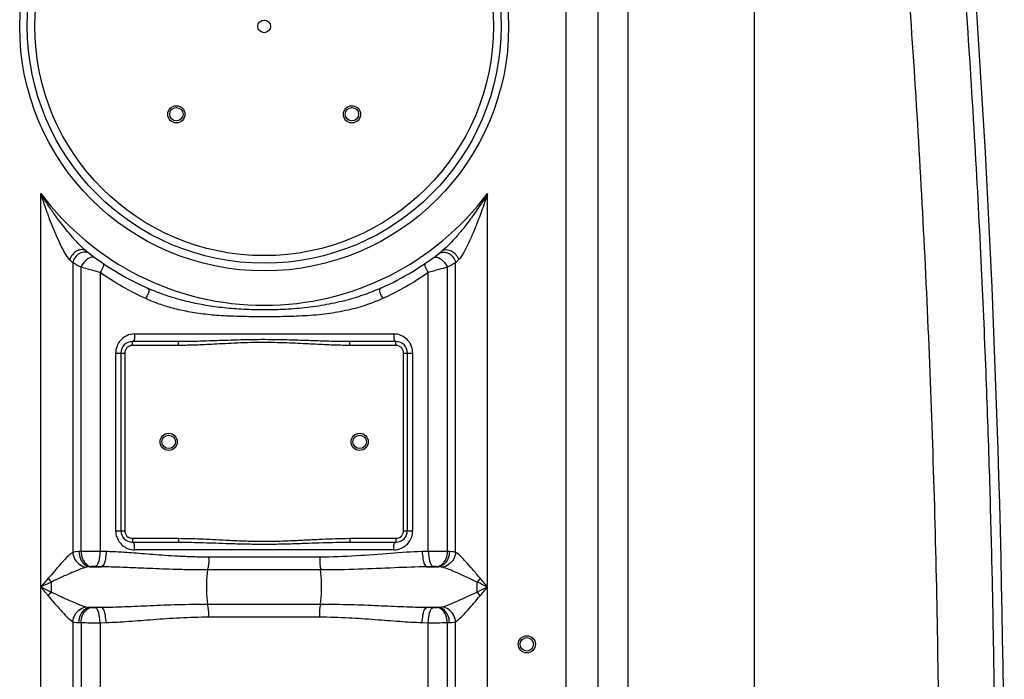
# Model space of a CAD drawing. Units: millimetres. Extents: x 4134 to 8479, y 14557 to 18271.
# Drawn here: x 7297 to 7813, y 17181 to 17526 of the extents above; entities that cross this region are included whole.
import ezdxf

# ---------------------------------------------------------------- set-up
doc = ezdxf.new("R2010")
doc.units = ezdxf.units.MM
doc.layers.add('körperlinien dünn', color=1, linetype='Continuous', lineweight=25)

msp = doc.modelspace()

# ---------------------------------------------------------------- linework, layer by layer
at = {"layer": 'körperlinien dünn'}
for p, q in [((7616.03, 17013.47), (7616.04, 17847.15)), ((7583.37, 17801.74), (7583.37, 16672.76)), ((7600.14, 17801.74), (7600.14, 16672.76)), ((7682.2, 17009.98), (7682.19, 17592.42)), ((7308.44, 16672.76), (7308.44, 17435.53)), ((7542.37, 16672.76), (7542.37, 17435.53)), ((7332.17, 17405.4), (7331.89, 17405.63)), ((7325.17, 17399.13), (7325.18, 17247.57)), ((7525.63, 17247.57), (7525.64, 17399.13)), ((7329.55, 17248.03), (7329.55, 17396.89)), ((7339.49, 17394.08), (7339.49, 17248.07)), ((7511.32, 17248.07), (7511.32, 17394.08)), ((7521.26, 17396.89), (7521.26, 17248.03)), ((7380.5, 17357.91), (7356.4, 17357.91)), ((7356.4, 17355.91), (7356.4, 17357.91)), ((7357.49, 17361.91), (7493.32, 17361.91)), ((7380.5, 17355.91), (7380.5, 17357.91)), ((7494.4, 17357.91), (7470.3, 17357.91)), ((7470.3, 17355.91), (7470.3, 17357.91)), ((7494.4, 17355.91), (7494.4, 17357.91)), ((7347.65, 17351.91), (7352.4, 17351.91)), ((7347.65, 17351.91), (7347.65, 17258.91)), ((7350.4, 17351.91), (7350.4, 17258.91)), ((7352.4, 17351.91), (7352.4, 17258.91)), ((7380.5, 17355.91), (7356.4, 17355.91)), ((7494.4, 17355.91), (7470.3, 17355.91)), ((7498.4, 17351.91), (7503.16, 17351.91)), ((7498.4, 17258.91), (7498.4, 17351.91)), ((7500.4, 17258.91), (7500.4, 17351.91)), ((7503.16, 17258.91), (7503.16, 17351.91)), ((7347.65, 17258.91), (7352.4, 17258.91)), ((7356.4, 17254.91), (7380.5, 17254.91)), ((7356.4, 17254.91), (7356.4, 17252.91)), ((7380.5, 17254.91), (7380.5, 17252.91)), ((7470.3, 17254.91), (7494.4, 17254.91)), ((7470.3, 17254.91), (7470.3, 17252.91)), ((7494.4, 17254.91), (7494.4, 17252.91)), ((7498.4, 17258.91), (7503.16, 17258.91)), ((7356.4, 17252.91), (7380.5, 17252.91)), ((7493.32, 17248.91), (7357.49, 17248.91)), ((7470.3, 17252.91), (7494.4, 17252.91)), ((7329.55, 17248.03), (7328.39, 17247.98)), ((7342.67, 17247.98), (7339.49, 17248.07)), ((7454.47, 17245.05), (7396.34, 17245.05)), ((7511.32, 17248.07), (7508.14, 17247.98)), ((7522.42, 17247.98), (7521.26, 17248.03)), ((7333.08, 17239.92), (7332.26, 17239.77)), ((7334.77, 17240.06), (7333.08, 17239.92)), ((7334.1, 17240.01), (7340.05, 17240.01)), ((7340.05, 17240.01), (7336.76, 17240.1)), ((7454.89, 17238.33), (7395.91, 17238.33)), ((7514.05, 17240.1), (7510.76, 17240.01)), ((7510.76, 17240.01), (7516.71, 17240.01)), ((7516.71, 17240.01), (7516.04, 17240.06)), ((7313.97, 17226.79), (7313.97, 17232.02)), ((7334.1, 17218.81), (7340.05, 17218.81)), ((7334.1, 17218.81), (7334.77, 17218.75)), ((7336.76, 17218.71), (7340.05, 17218.81)), ((7395.91, 17220.48), (7454.89, 17220.48)), ((7510.76, 17218.81), (7516.71, 17218.81)), ((7510.76, 17218.81), (7514.05, 17218.71)), ((7516.04, 17218.75), (7516.71, 17218.81)), ((7396.34, 17213.76), (7454.47, 17213.76)), ((7325.17, 17211.24), (7325.17, 16672.76)), ((7328.39, 17210.84), (7329.55, 17210.78)), ((7329.55, 17210.78), (7329.55, 16440.11)), ((7339.49, 17210.74), (7342.67, 17210.84)), ((7339.49, 17210.74), (7339.49, 17013.5)), ((7508.14, 17210.84), (7511.32, 17210.74)), ((7511.32, 17013.5), (7511.32, 17210.74)), ((7521.26, 17210.78), (7522.42, 17210.84)), ((7521.26, 17210.78), (7521.26, 16440.11)), ((7525.64, 16672.76), (7525.64, 17211.24))]:
    msp.add_line(p, q, dxfattribs=at)
for points in [[(7325.17, 17399.13), (7324.45, 17399.86), (7323.64, 17400.7)], [(7527.17, 17400.7), (7526.35, 17399.86), (7525.64, 17399.13)], [(7328.39, 17247.98), (7326.6, 17247.82), (7325.18, 17247.57)], [(7525.63, 17247.57), (7524.66, 17247.76), (7523.59, 17247.89), (7522.42, 17247.98)], [(7336.76, 17240.1), (7336.54, 17240.1), (7336.31, 17240.11), (7336.08, 17240.11), (7335.84, 17240.11), (7335.59, 17240.1), (7335.32, 17240.09), (7335.05, 17240.08), (7334.77, 17240.06)], [(7516.04, 17240.06), (7515.83, 17240.08), (7515.61, 17240.09), (7515.36, 17240.1), (7515.08, 17240.1), (7514.77, 17240.11), (7514.43, 17240.11), (7514.05, 17240.1)], [(7518.55, 17239.77), (7517.99, 17239.88), (7517.38, 17239.96), (7516.71, 17240.01)], [(7312.33, 17233.99), (7312.86, 17233.32), (7313.41, 17232.66), (7313.97, 17232.02)], [(7538.48, 17233.99), (7537.94, 17233.32), (7537.4, 17232.66), (7536.84, 17232.02)], [(7312.33, 17224.82), (7312.87, 17225.49), (7313.41, 17226.15), (7313.97, 17226.79)], [(7538.48, 17224.82), (7537.94, 17225.49), (7537.4, 17226.15), (7536.84, 17226.79)], [(7332.26, 17219.04), (7332.82, 17218.93), (7333.43, 17218.85), (7334.1, 17218.81)], [(7334.77, 17218.75), (7334.98, 17218.73), (7335.2, 17218.72), (7335.45, 17218.71), (7335.73, 17218.71), (7336.04, 17218.7), (7336.38, 17218.7), (7336.76, 17218.71)], [(7514.05, 17218.71), (7514.27, 17218.71), (7514.5, 17218.7), (7514.73, 17218.7), (7514.97, 17218.71), (7515.22, 17218.71), (7515.49, 17218.72), (7515.76, 17218.73), (7516.04, 17218.75)], [(7516.71, 17218.81), (7517.41, 17218.86), (7518.02, 17218.93), (7518.55, 17219.04)], [(7325.17, 17211.24), (7326.16, 17211.05), (7327.23, 17210.92), (7328.39, 17210.84)], [(7522.42, 17210.84), (7523.65, 17210.92), (7524.71, 17211.06), (7525.64, 17211.24)]]:
    msp.add_lwpolyline(points, dxfattribs=at)
for centre, radius in [((7425.4, 17522.91), 128), ((7425.4, 17522.91), 124), ((7425.4, 17522.91), 120), ((7425.4, 17522.91), 3.33), ((7379.44, 17476.94), 4.5), ((7471.37, 17476.94), 4.5), ((7379.44, 17476.94), 3.5), ((7471.37, 17476.94), 3.5), ((7375.4, 17305.41), 4.5), ((7375.4, 17305.41), 3.5), ((7475.4, 17305.41), 4.5), ((7475.4, 17305.41), 3.5), ((7562.9, 17199.41), 4.5), ((7562.9, 17199.41), 3.5)]:
    msp.add_circle(centre, radius, dxfattribs=at)
for centre, radius, start, end in [((1182.07, 17094.41), 6630.83, 356.165524, 3.990753), ((7425.4, 17522.91), 146, 216.7609, 323.2391), ((7425.4, 17522.91), 150, 231.4255, 245.9811), ((7425.4, 17522.91), 150, 294.0189, 308.4316), ((7356.4, 17351.91), 6, 90, 180), ((7494.4, 17351.91), 6, 0, 90), ((7356.4, 17351.91), 4, 90, 180), ((7494.4, 17351.91), 4, 0, 90), ((7356.4, 17258.91), 6, 180, 270), ((7356.4, 17258.91), 4, 180, 270), ((7494.4, 17258.91), 6, 270, 0), ((7494.4, 17258.91), 4, 270, 0)]:
    msp.add_arc(centre, radius, start, end, dxfattribs=at)
for points, knots in [([(7767.62, 17809.28), (7771.4, 17776.04), (7778.07, 17712.86), (7786.22, 17622.49), (7792.45, 17541.01), (7797.16, 17467.77), (7800.63, 17402.39), (7803.17, 17344.09), (7805, 17291.55), (7806.31, 17243.12), (7807.21, 17197.23), (7807.59, 17167.28), (7807.72, 17152.51)], [0, 0, 0, 0, 100.36244, 190.582889, 272.190334, 345.527346, 410.736974, 468.612651, 520.578321, 568.450713, 613.957523, 658.28824, 658.28824, 658.28824, 658.28824]), ([(7758.89, 17593.16), (7762.86, 17543.57), (7769.6, 17444.26), (7776.16, 17295.06), (7778.16, 17195.49), (7778.56, 17145.68)], [0, 0, 0, 0, 149.252112, 298.570071, 448.002128, 448.002128, 448.002128, 448.002128]), ([(7323.64, 17400.7), (7322.61, 17401.78), (7321.12, 17404.2), (7318.96, 17408.25), (7317.01, 17412.46), (7314.98, 17417.22), (7312.95, 17422.4), (7311.16, 17427.34), (7309.63, 17431.83), (7308.84, 17434.26), (7308.44, 17435.53)], [0, 0, 0, 0, 4.458833, 8.432977, 13.783147, 18.384939, 23.928195, 30.479078, 34.159612, 38.149113, 38.149113, 38.149113, 38.149113]), ([(7329.5, 17407.8), (7329.22, 17408.07), (7328, 17409.3), (7325.6, 17411.87), (7322.56, 17415.41), (7319.35, 17419.44), (7316.04, 17423.89), (7313.05, 17428.21), (7310.47, 17432.2), (7309.13, 17434.38), (7308.44, 17435.53)], [0, 0, 0, 0, 1.153455, 5.195421, 10.554717, 15.138966, 20.658708, 27.198811, 30.886414, 34.896122, 34.896122, 34.896122, 34.896122]), ([(7542.37, 17435.53), (7541.48, 17434.05), (7539.73, 17431.23), (7537.09, 17427.24), (7534.57, 17423.65), (7532.18, 17420.41), (7529.34, 17416.76), (7526.2, 17412.97), (7522.49, 17408.92), (7520.04, 17406.51), (7518.64, 17405.4)], [0, 0, 0, 0, 5.189222, 9.952079, 14.335159, 18.356223, 22.011791, 28.215731, 33.127751, 38.484185, 38.484185, 38.484185, 38.484185]), ([(7542.37, 17435.53), (7541.85, 17433.89), (7540.82, 17430.74), (7539.25, 17426.23), (7537.73, 17422.11), (7536.27, 17418.35), (7534.5, 17414.06), (7532.5, 17409.56), (7530.04, 17404.81), (7528.34, 17401.92), (7527.17, 17400.7)], [0, 0, 0, 0, 5.165611, 9.925503, 14.318934, 18.35671, 22.028574, 28.23957, 33.091586, 38.146957, 38.146957, 38.146957, 38.146957]), ([(7329.97, 17406.06), (7329.08, 17406.05), (7326.18, 17405.28), (7324.19, 17402.62), (7323.64, 17400.7)], [0, 0, 0, 0, 2.689828, 8.681618, 8.681618, 8.681618, 8.681618]), ([(7331.59, 17404.7), (7330.62, 17404.72), (7327.57, 17404.08), (7325.52, 17401.14), (7325.17, 17399.13)], [0, 0, 0, 0, 2.899485, 9.007683, 9.007683, 9.007683, 9.007683]), ([(7518.64, 17405.4), (7519.89, 17406.4), (7524.38, 17405.87), (7526.62, 17402.62), (7527.17, 17400.7)], [0, 0, 0, 0, 4.797106, 10.788864, 10.788864, 10.788864, 10.788864]), ([(7519.22, 17404.7), (7520.18, 17404.72), (7523.24, 17404.08), (7525.29, 17401.14), (7525.64, 17399.13)], [0, 0, 0, 0, 2.899036, 9.006471, 9.006471, 9.006471, 9.006471]), ([(7339.49, 17394.08), (7338.31, 17394.4), (7334.99, 17395.32), (7331.68, 17396.27), (7329.55, 17396.89)], [0, 0, 0, 0, 3.662883, 10.33079, 10.33079, 10.33079, 10.33079]), ([(7361.9, 17381.11), (7358.29, 17382.8), (7350.61, 17386.79), (7343.3, 17391.42), (7339.49, 17394.08)], [0, 0, 0, 0, 11.965228, 25.920832, 25.920832, 25.920832, 25.920832]), ([(7511.32, 17394.08), (7507.51, 17391.41), (7500.19, 17386.78), (7492.52, 17382.8), (7488.91, 17381.11)], [0, 0, 0, 0, 13.961827, 25.920952, 25.920952, 25.920952, 25.920952]), ([(7521.26, 17396.89), (7519.79, 17396.46), (7516.48, 17395.51), (7513.16, 17394.59), (7511.32, 17394.08)], [0, 0, 0, 0, 4.590759, 10.32403, 10.32403, 10.32403, 10.32403]), ([(7486.46, 17385.89), (7483.76, 17384.69), (7477.95, 17382.38), (7468.49, 17379.44), (7457.92, 17377.08), (7446.64, 17375.47), (7435.25, 17374.63), (7424.16, 17374.42), (7413.52, 17374.74), (7403.39, 17375.59), (7393.9, 17376.95), (7385.24, 17378.76), (7377.48, 17380.9), (7370.61, 17383.25), (7366.35, 17385), (7364.35, 17385.89)], [0, 0, 0, 0, 8.872821, 18.71959, 29.700985, 41.339739, 52.862629, 63.947635, 74.592269, 84.77778, 94.433365, 103.324683, 111.313344, 118.556075, 125.119993, 125.119993, 125.119993, 125.119993]), ([(7487.41, 17380.41), (7484.67, 17379.16), (7478.74, 17376.85), (7469.03, 17374.17), (7458.2, 17372.29), (7446.75, 17371.29), (7435.27, 17370.93), (7424.16, 17370.88), (7413.49, 17370.98), (7403.28, 17371.36), (7393.64, 17372.22), (7384.78, 17373.61), (7376.82, 17375.47), (7369.77, 17377.72), (7365.42, 17379.49), (7363.39, 17380.41)], [0, 0, 0, 0, 9.040722, 19.05344, 30.189486, 41.944886, 53.525395, 64.624057, 75.28542, 85.526714, 95.279682, 104.292945, 112.410665, 119.781625, 126.470706, 126.470706, 126.470706, 126.470706]), ([(7470.3, 17357.91), (7469.08, 17357.91), (7466.52, 17357.92), (7462.51, 17357.99), (7458.17, 17358.1), (7453.49, 17358.25), (7448.44, 17358.42), (7442.99, 17358.61), (7437.1, 17358.78), (7430.73, 17358.91), (7423.88, 17358.94), (7416.79, 17358.86), (7409.89, 17358.68), (7403.58, 17358.47), (7397.96, 17358.27), (7392.93, 17358.11), (7388.41, 17357.99), (7384.32, 17357.92), (7381.74, 17357.91), (7380.5, 17357.91)], [0, 0, 0, 0, 3.678514, 7.684888, 12.023513, 16.701471, 21.741634, 27.180644, 33.057604, 39.403484, 46.310516, 53.606578, 60.676803, 66.993969, 72.556515, 77.562489, 82.066671, 86.132583, 89.82735, 89.82735, 89.82735, 89.82735]), ([(7470.3, 17355.91), (7469.07, 17355.91), (7466.48, 17355.93), (7462.45, 17356.03), (7458.09, 17356.2), (7453.4, 17356.42), (7448.35, 17356.68), (7442.91, 17356.96), (7437.05, 17357.22), (7430.7, 17357.41), (7423.88, 17357.46), (7416.83, 17357.33), (7409.96, 17357.06), (7403.67, 17356.74), (7398.04, 17356.45), (7393.01, 17356.21), (7388.47, 17356.04), (7384.35, 17355.93), (7381.75, 17355.91), (7380.5, 17355.91)], [0, 0, 0, 0, 3.712763, 7.747136, 12.106514, 16.796987, 21.840441, 27.272533, 33.131666, 39.449272, 46.320311, 53.58034, 60.624384, 66.930149, 72.494563, 77.513037, 82.038423, 86.132663, 89.86182, 89.86182, 89.86182, 89.86182]), ([(7500.87, 17358.32), (7500.12, 17359.23), (7498.75, 17360.39), (7497.16, 17361.13), (7496.62, 17361.32)], [0, 0, 0, 0, 3.527268, 5.239277, 5.239277, 5.239277, 5.239277]), ([(7503.03, 17353.53), (7502.84, 17354.68), (7502.25, 17356.39), (7501.25, 17357.86), (7500.87, 17358.32)], [0, 0, 0, 0, 3.490506, 5.299341, 5.299341, 5.299341, 5.299341]), ([(7347.78, 17257.28), (7347.97, 17256.14), (7348.56, 17254.42), (7349.56, 17252.96), (7349.94, 17252.49)], [0, 0, 0, 0, 3.490506, 5.299341, 5.299341, 5.299341, 5.299341]), ([(7380.5, 17254.91), (7382.84, 17254.91), (7387.21, 17254.83), (7393.77, 17254.57), (7400.37, 17254.24), (7407.49, 17253.87), (7415.17, 17253.53), (7423.32, 17253.34), (7431.76, 17253.41), (7440.19, 17253.71), (7448.27, 17254.13), (7455.73, 17254.51), (7463, 17254.81), (7467.77, 17254.91), (7470.3, 17254.91)], [0, 0, 0, 0, 7.010055, 13.116184, 19.689446, 26.823973, 34.527527, 42.729052, 51.274767, 59.852322, 68.047829, 75.547886, 82.25995, 89.861069, 89.861069, 89.861069, 89.861069]), ([(7349.94, 17252.49), (7350.69, 17251.58), (7352.06, 17250.42), (7353.65, 17249.68), (7354.19, 17249.49)], [0, 0, 0, 0, 3.527268, 5.239277, 5.239277, 5.239277, 5.239277]), ([(7380.5, 17252.91), (7382.82, 17252.91), (7387.16, 17252.85), (7393.69, 17252.68), (7400.28, 17252.46), (7407.42, 17252.21), (7415.12, 17251.99), (7423.31, 17251.86), (7431.79, 17251.91), (7440.26, 17252.11), (7448.36, 17252.39), (7455.81, 17252.64), (7463.05, 17252.84), (7467.79, 17252.91), (7470.3, 17252.91)], [0, 0, 0, 0, 6.952359, 13.029803, 19.590989, 26.731396, 34.459335, 42.700428, 51.290499, 59.902552, 68.112213, 75.603768, 82.287246, 89.827019, 89.827019, 89.827019, 89.827019]), ([(7325.18, 17247.57), (7323.65, 17246.63), (7321.51, 17244.36), (7318.34, 17241.09), (7315.6, 17237.57), (7313.46, 17235.23), (7312.33, 17233.99)], [0, 0, 0, 0, 5.37975, 9.210369, 13.698257, 18.7306, 18.7306, 18.7306, 18.7306]), ([(7325.17, 17247.57), (7325.29, 17246.28), (7326.4, 17242.69), (7329.88, 17240.04), (7332.26, 17239.77)], [0, 0, 0, 0, 3.872102, 11.066192, 11.066192, 11.066192, 11.066192]), ([(7328.39, 17247.98), (7328.45, 17246.66), (7329.08, 17243.31), (7331.99, 17240.18), (7334.1, 17240.01)], [0, 0, 0, 0, 3.953144, 10.299112, 10.299112, 10.299112, 10.299112]), ([(7339.49, 17248.07), (7337.96, 17248.08), (7334.64, 17248.08), (7331.33, 17248.06), (7329.55, 17248.03)], [0, 0, 0, 0, 4.59468, 9.941627, 9.941627, 9.941627, 9.941627]), ([(7329.55, 17248.03), (7329.6, 17246.72), (7330.16, 17243.52), (7332.77, 17240.26), (7334.77, 17240.06)], [0, 0, 0, 0, 3.928583, 9.967765, 9.967765, 9.967765, 9.967765]), ([(7339.49, 17248.07), (7339.45, 17246.79), (7339.12, 17244.22), (7338.3, 17240.47), (7336.76, 17240.1)], [0, 0, 0, 0, 3.829844, 8.585588, 8.585588, 8.585588, 8.585588]), ([(7342.67, 17247.98), (7342.64, 17246.7), (7342.3, 17244.15), (7341.57, 17240.39), (7340.05, 17240.01)], [0, 0, 0, 0, 3.82695, 8.541837, 8.541837, 8.541837, 8.541837]), ([(7396.34, 17245.05), (7393.56, 17245.05), (7388.25, 17245.13), (7380.62, 17245.46), (7373.65, 17245.91), (7367.28, 17246.38), (7361.45, 17246.85), (7356.12, 17247.25), (7351.26, 17247.58), (7346.83, 17247.83), (7344.01, 17247.94), (7342.67, 17247.98)], [0, 0, 0, 0, 8.33546, 15.942236, 22.901849, 29.276522, 35.111725, 40.44202, 45.302913, 49.730311, 53.760169, 53.760169, 53.760169, 53.760169]), ([(7396.34, 17245.05), (7396.34, 17243.4), (7396.47, 17241.15), (7395.88, 17238.97), (7395.67, 17238.43)], [0, 0, 0, 0, 4.932356, 6.68522, 6.68522, 6.68522, 6.68522]), ([(7454.47, 17245.05), (7454.47, 17243.4), (7454.34, 17241.15), (7454.92, 17238.97), (7455.14, 17238.43)], [0, 0, 0, 0, 4.932363, 6.68522, 6.68522, 6.68522, 6.68522]), ([(7508.14, 17247.98), (7502.63, 17247.82), (7491.14, 17247.02), (7473.29, 17245.52), (7460.88, 17245.05), (7454.47, 17245.05)], [0, 0, 0, 0, 16.54467, 34.510371, 53.755864, 53.755864, 53.755864, 53.755864]), ([(7508.14, 17247.98), (7508.17, 17246.7), (7508.51, 17244.15), (7509.24, 17240.39), (7510.76, 17240.01)], [0, 0, 0, 0, 3.826376, 8.53995, 8.53995, 8.53995, 8.53995]), ([(7521.26, 17248.03), (7519.67, 17248.06), (7516.36, 17248.08), (7513.04, 17248.08), (7511.32, 17248.07)], [0, 0, 0, 0, 4.772839, 9.940978, 9.940978, 9.940978, 9.940978]), ([(7511.32, 17248.07), (7511.35, 17246.79), (7511.69, 17244.22), (7512.51, 17240.47), (7514.05, 17240.1)], [0, 0, 0, 0, 3.829847, 8.585589, 8.585589, 8.585589, 8.585589]), ([(7521.26, 17248.03), (7521.2, 17246.72), (7520.65, 17243.52), (7518.04, 17240.26), (7516.04, 17240.06)], [0, 0, 0, 0, 3.928583, 9.967763, 9.967763, 9.967763, 9.967763]), ([(7522.42, 17247.98), (7522.36, 17246.66), (7521.73, 17243.31), (7518.82, 17240.18), (7516.71, 17240.01)], [0, 0, 0, 0, 3.95316, 10.299205, 10.299205, 10.299205, 10.299205]), ([(7525.64, 17247.57), (7525.51, 17246.28), (7524.41, 17242.69), (7520.93, 17240.04), (7518.55, 17239.77)], [0, 0, 0, 0, 3.872335, 11.065618, 11.065618, 11.065618, 11.065618]), ([(7538.48, 17233.99), (7537.14, 17235.57), (7534.65, 17238.51), (7530.49, 17243.13), (7527.67, 17246.31), (7525.63, 17247.57)], [0, 0, 0, 0, 6.230396, 11.528855, 18.720021, 18.720021, 18.720021, 18.720021]), ([(7332.26, 17239.77), (7330.32, 17239.28), (7327.19, 17238.02), (7322.71, 17236.05), (7318.49, 17234.17), (7315.51, 17232.8), (7313.97, 17232.02)], [0, 0, 0, 0, 6.022621, 10.063863, 14.69642, 19.885216, 19.885216, 19.885216, 19.885216]), ([(7395.91, 17238.33), (7393.03, 17238.33), (7387.5, 17238.38), (7379.56, 17238.57), (7372.3, 17238.82), (7365.66, 17239.1), (7359.59, 17239.36), (7354.04, 17239.59), (7348.98, 17239.78), (7344.37, 17239.92), (7341.44, 17239.98), (7340.05, 17240.01)], [0, 0, 0, 0, 8.663805, 16.578289, 23.820322, 30.451844, 36.519882, 42.060854, 47.112105, 51.711049, 55.894796, 55.894796, 55.894796, 55.894796]), ([(7395.91, 17220.48), (7395.51, 17222.72), (7395.35, 17226.43), (7395.35, 17232.38), (7395.51, 17236.09), (7395.91, 17238.33)], [0, 0, 0, 0, 6.844761, 11.05452, 17.899808, 17.899808, 17.899808, 17.899808]), ([(7510.76, 17240.01), (7505.03, 17239.92), (7493.08, 17239.46), (7474.47, 17238.61), (7461.57, 17238.34), (7454.89, 17238.33)], [0, 0, 0, 0, 17.188933, 35.874836, 55.893453, 55.893453, 55.893453, 55.893453]), ([(7454.89, 17220.48), (7455.3, 17222.72), (7455.46, 17226.43), (7455.46, 17232.39), (7455.3, 17236.09), (7454.89, 17238.33)], [0, 0, 0, 0, 6.850143, 11.058258, 17.899806, 17.899806, 17.899806, 17.899806]), ([(7536.84, 17232.02), (7534.91, 17232.93), (7531.3, 17234.62), (7525.26, 17237.32), (7521.11, 17239.12), (7518.55, 17239.77)], [0, 0, 0, 0, 6.409421, 11.930545, 19.882543, 19.882543, 19.882543, 19.882543]), ([(7312.33, 17233.99), (7311.3, 17232.79), (7310.01, 17231.26), (7308.71, 17229.73), (7308.44, 17229.41)], [0, 0, 0, 0, 4.746354, 6.012075, 6.012075, 6.012075, 6.012075]), ([(7313.97, 17232.02), (7312.51, 17231.34), (7310.67, 17230.46), (7308.83, 17229.59), (7308.44, 17229.41)], [0, 0, 0, 0, 4.83032, 6.116938, 6.116938, 6.116938, 6.116938]), ([(7312.33, 17224.82), (7313.52, 17223.46), (7315.62, 17220.94), (7318.87, 17217.23), (7321.89, 17214), (7324.05, 17211.93), (7325.17, 17211.24)], [0, 0, 0, 0, 5.432959, 9.829636, 14.786683, 18.724993, 18.724993, 18.724993, 18.724993]), ([(7313.97, 17226.79), (7315.65, 17226), (7318.72, 17224.57), (7322.92, 17222.65), (7327.29, 17220.76), (7330.31, 17219.53), (7332.26, 17219.04)], [0, 0, 0, 0, 5.588073, 10.147972, 13.847176, 19.884931, 19.884931, 19.884931, 19.884931]), ([(7518.55, 17219.04), (7520.45, 17219.52), (7523.53, 17220.76), (7527.99, 17222.69), (7532.23, 17224.63), (7535.24, 17226.04), (7536.83, 17226.78)], [0, 0, 0, 0, 5.88025, 9.912752, 14.59751, 19.872934, 19.872934, 19.872934, 19.872934]), ([(7525.64, 17211.24), (7527.12, 17212.16), (7529.26, 17214.37), (7532.33, 17217.67), (7535.28, 17221.07), (7537.37, 17223.52), (7538.48, 17224.82)], [0, 0, 0, 0, 5.237741, 9.058875, 13.577651, 18.720647, 18.720647, 18.720647, 18.720647]), ([(7325.17, 17211.24), (7325.3, 17212.53), (7326.4, 17216.12), (7329.88, 17218.77), (7332.26, 17219.04)], [0, 0, 0, 0, 3.872335, 11.065618, 11.065618, 11.065618, 11.065618]), ([(7328.39, 17210.84), (7328.45, 17212.15), (7329.08, 17215.5), (7331.99, 17218.63), (7334.1, 17218.81)], [0, 0, 0, 0, 3.953183, 10.299266, 10.299266, 10.299266, 10.299266]), ([(7329.55, 17210.78), (7329.6, 17212.09), (7330.16, 17215.29), (7332.77, 17218.55), (7334.77, 17218.75)], [0, 0, 0, 0, 3.928583, 9.967763, 9.967763, 9.967763, 9.967763]), ([(7339.49, 17210.74), (7339.45, 17212.02), (7339.12, 17214.59), (7338.3, 17218.34), (7336.76, 17218.71)], [0, 0, 0, 0, 3.829845, 8.585589, 8.585589, 8.585589, 8.585589]), ([(7340.05, 17218.81), (7344.15, 17218.87), (7352.71, 17219.14), (7366.08, 17219.74), (7380.59, 17220.31), (7390.67, 17220.48), (7395.91, 17220.48)], [0, 0, 0, 0, 12.31994, 25.67744, 40.153064, 55.894089, 55.894089, 55.894089, 55.894089]), ([(7342.67, 17210.84), (7342.64, 17212.11), (7342.3, 17214.66), (7341.57, 17218.42), (7340.05, 17218.8)], [0, 0, 0, 0, 3.826733, 8.541127, 8.541127, 8.541127, 8.541127]), ([(7396.34, 17213.76), (7396.34, 17215.41), (7396.47, 17217.67), (7395.88, 17219.84), (7395.67, 17220.38)], [0, 0, 0, 0, 4.932365, 6.685221, 6.685221, 6.685221, 6.685221]), ([(7454.47, 17213.76), (7454.47, 17215.41), (7454.34, 17217.67), (7454.92, 17219.84), (7455.14, 17220.38)], [0, 0, 0, 0, 4.932231, 6.685199, 6.685199, 6.685199, 6.685199]), ([(7454.89, 17220.48), (7460.16, 17220.48), (7470.27, 17220.31), (7484.8, 17219.74), (7498.15, 17219.14), (7506.67, 17218.87), (7510.76, 17218.81)], [0, 0, 0, 0, 15.813519, 30.30921, 43.638002, 55.894084, 55.894084, 55.894084, 55.894084]), ([(7508.14, 17210.84), (7508.17, 17212.11), (7508.51, 17214.66), (7509.24, 17218.42), (7510.76, 17218.81)], [0, 0, 0, 0, 3.826947, 8.541837, 8.541837, 8.541837, 8.541837]), ([(7511.32, 17210.74), (7511.35, 17212.02), (7511.69, 17214.59), (7512.51, 17218.34), (7514.05, 17218.71)], [0, 0, 0, 0, 3.829844, 8.585588, 8.585588, 8.585588, 8.585588]), ([(7521.26, 17210.78), (7521.2, 17212.09), (7520.65, 17215.29), (7518.04, 17218.55), (7516.04, 17218.75)], [0, 0, 0, 0, 3.928572, 9.967736, 9.967736, 9.967736, 9.967736]), ([(7522.42, 17210.84), (7522.36, 17212.15), (7521.73, 17215.5), (7518.82, 17218.63), (7516.71, 17218.81)], [0, 0, 0, 0, 3.953161, 10.299209, 10.299209, 10.299209, 10.299209]), ([(7525.64, 17211.24), (7525.51, 17212.53), (7524.41, 17216.12), (7520.93, 17218.77), (7518.55, 17219.04)], [0, 0, 0, 0, 3.872363, 11.066002, 11.066002, 11.066002, 11.066002]), ([(7342.67, 17210.84), (7346.62, 17210.95), (7354.85, 17211.43), (7367.68, 17212.47), (7381.61, 17213.48), (7391.29, 17213.76), (7396.34, 17213.76)], [0, 0, 0, 0, 11.859832, 24.709231, 38.618806, 53.757919, 53.757919, 53.757919, 53.757919]), ([(7454.47, 17213.76), (7459.54, 17213.76), (7469.25, 17213.48), (7483.2, 17212.47), (7496.01, 17211.42), (7504.21, 17210.95), (7508.14, 17210.84)], [0, 0, 0, 0, 15.206976, 29.137927, 41.959749, 53.757903, 53.757903, 53.757903, 53.757903]), ([(7329.55, 17210.78), (7331.14, 17210.75), (7334.45, 17210.73), (7337.76, 17210.73), (7339.49, 17210.74)], [0, 0, 0, 0, 4.772839, 9.940988, 9.940988, 9.940988, 9.940988]), ([(7511.32, 17210.74), (7512.85, 17210.73), (7516.17, 17210.73), (7519.48, 17210.75), (7521.26, 17210.78)], [0, 0, 0, 0, 4.594691, 9.941638, 9.941638, 9.941638, 9.941638])]:
    msp.add_open_spline(points, degree=3, knots=knots, dxfattribs=at)
for points in [[(7331.59, 17405.88), (7330.86, 17406.49), (7330.17, 17407.14), (7329.5, 17407.8)], [(7332.17, 17405.4), (7331.57, 17405.88), (7330.74, 17406.07), (7329.97, 17406.06)], [(7331.88, 17405.63), (7331.79, 17405.71), (7331.69, 17405.79), (7331.59, 17405.88)], [(7334.11, 17403.89), (7333.41, 17404.43), (7332.47, 17404.68), (7331.59, 17404.7)], [(7516.7, 17403.89), (7517.4, 17404.43), (7518.34, 17404.68), (7519.22, 17404.7)], [(7329.55, 17396.89), (7328.08, 17397.62), (7326.62, 17398.37), (7325.17, 17399.13)], [(7333.12, 17401.25), (7331.51, 17400.29), (7330.28, 17398.62), (7329.55, 17396.89)], [(7336.99, 17401.74), (7335.94, 17402.5), (7334.23, 17401.92), (7333.12, 17401.25)], [(7340.81, 17399.04), (7342.22, 17398.07), (7340.37, 17395.55), (7339.49, 17394.08)], [(7510, 17399.04), (7508.59, 17398.07), (7510.44, 17395.55), (7511.32, 17394.08)], [(7513.82, 17401.74), (7514.87, 17402.5), (7516.57, 17401.92), (7517.69, 17401.25)], [(7517.69, 17401.25), (7519.3, 17400.29), (7520.53, 17398.62), (7521.26, 17396.89)], [(7525.64, 17399.13), (7524.18, 17398.37), (7522.72, 17397.62), (7521.26, 17396.89)], [(7364.35, 17385.89), (7366.04, 17385.14), (7364.11, 17382.12), (7363.39, 17380.41)], [(7486.46, 17385.89), (7484.77, 17385.14), (7486.7, 17382.12), (7487.41, 17380.41)], [(7363.39, 17380.41), (7362.89, 17380.64), (7362.4, 17380.87), (7361.9, 17381.11)], [(7488.91, 17381.11), (7488.41, 17380.87), (7487.91, 17380.64), (7487.41, 17380.41)], [(7349.66, 17357.96), (7348.39, 17356.26), (7347.65, 17354.03), (7347.65, 17351.91)], [(7353.43, 17361.01), (7351.96, 17360.34), (7350.62, 17359.26), (7349.66, 17357.96)], [(7357.49, 17361.91), (7356.1, 17361.91), (7354.69, 17361.59), (7353.43, 17361.01)], [(7357.49, 17361.91), (7357.49, 17360.52), (7357.79, 17357.91), (7356.4, 17357.91)], [(7493.32, 17361.91), (7493.32, 17360.52), (7493.02, 17357.91), (7494.4, 17357.91)], [(7496.62, 17361.32), (7495.57, 17361.7), (7494.44, 17361.91), (7493.32, 17361.91)], [(7503.16, 17351.91), (7503.16, 17352.45), (7503.11, 17352.99), (7503.03, 17353.53)], [(7347.65, 17258.91), (7347.65, 17258.36), (7347.69, 17257.82), (7347.78, 17257.28)], [(7501.15, 17252.85), (7502.42, 17254.55), (7503.16, 17256.78), (7503.16, 17258.91)], [(7354.19, 17249.49), (7355.24, 17249.11), (7356.37, 17248.91), (7357.49, 17248.91)], [(7357.49, 17248.91), (7357.49, 17250.29), (7357.79, 17252.91), (7356.4, 17252.91)], [(7493.32, 17248.91), (7493.32, 17250.29), (7493.02, 17252.91), (7494.4, 17252.91)], [(7493.32, 17248.91), (7494.7, 17248.91), (7496.12, 17249.22), (7497.38, 17249.8)], [(7497.38, 17249.8), (7498.85, 17250.47), (7500.18, 17251.55), (7501.15, 17252.85)], [(7542.37, 17229.41), (7541.08, 17230.93), (7539.78, 17232.46), (7538.48, 17233.99)], [(7308.44, 17229.41), (7309.73, 17227.88), (7311.03, 17226.35), (7312.33, 17224.82)], [(7308.44, 17229.41), (7310.28, 17228.53), (7312.12, 17227.66), (7313.97, 17226.79)], [(7536.83, 17226.78), (7536.83, 17228.53), (7536.84, 17230.28), (7536.84, 17232.02)], [(7536.83, 17226.78), (7538.68, 17227.65), (7540.52, 17228.53), (7542.37, 17229.41)], [(7542.37, 17229.41), (7540.53, 17230.28), (7538.69, 17231.15), (7536.84, 17232.02)], [(7538.48, 17224.82), (7539.78, 17226.35), (7541.08, 17227.88), (7542.37, 17229.41)]]:
    msp.add_open_spline(points, degree=3, dxfattribs=at)

doc.saveas('drawing.dxf')
